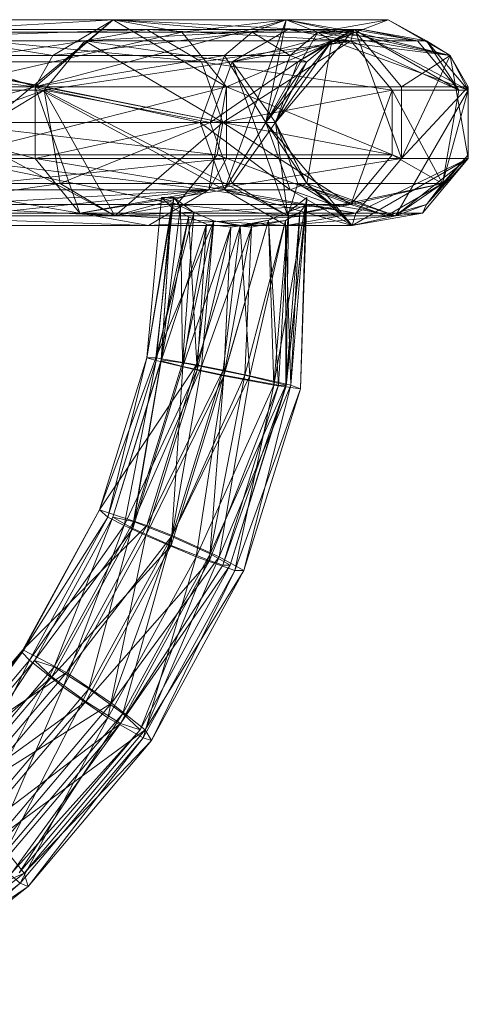
# Model space of a CAD drawing. Units: millimetres. Extents: x -5558 to 4135, y -3445 to 3571.
# Drawn here: x 2244 to 2334, y -372 to -174 of the extents above; entities that cross this region are included whole.
import ezdxf

# ---------------------------------------------------------------- set-up
doc = ezdxf.new("R2010")
doc.units = ezdxf.units.MM
doc.linetypes.add('K5LT32776', pattern=[0])
doc.layers.get('0').update_dxf_attribs({"true_color": 0x5890e1})

# ---------------------------------------------------------------- blocks, each defined once
blk = doc.blocks.new('U20')
at = {"color": 33, "linetype": 'K5LT32776', "lineweight": 18, "true_color": 0xe18f57}
for p, q in [((2250.76, -181.57), (2207.05, -174.39)), ((2262.87, -174.39), (2207.05, -174.39)), ((2220.4, -176.88), (2262.87, -174.39)), ((2250.76, -181.57), (2262.87, -174.39)), ((2262.87, -174.39), (2290.82, -176.88)), ((2297.62, -174.39), (2262.87, -174.39)), ((2276.65, -176.88), (2262.87, -174.39)), ((2276.65, -176.88), (2297.62, -174.39)), ((2297.62, -174.39), (2290.82, -176.88)), ((2297.62, -174.39), (2304.02, -176.88)), ((2318.17, -174.39), (2297.62, -174.39)), ((2311.67, -176.88), (2297.62, -174.39)), ((2318.17, -174.39), (2304.02, -176.88)), ((2311.67, -176.88), (2318.17, -174.39)), ((2313.05, -176.36), (2318.17, -174.39)), ((2318.17, -174.39), (2325.85, -178.61)), ((2330.61, -181.57), (2318.17, -174.39)), ((2201.52, -178.61), (2269.64, -176.36)), ((2269.64, -176.36), (2213.6, -176.36)), ((2280.6, -182.85), (2213.6, -176.36)), ((2220.4, -176.88), (2276.65, -176.88)), ((2276.65, -176.88), (2229.11, -187.89)), ((2250.76, -181.57), (2290.82, -176.88)), ((2257.17, -178.61), (2297.97, -176.36)), ((2257.17, -178.61), (2269.64, -176.36)), ((2280.6, -182.85), (2269.64, -176.36)), ((2310.67, -178.61), (2269.64, -176.36)), ((2269.64, -176.36), (2297.97, -176.36)), ((2276.65, -176.88), (2285.65, -187.89)), ((2311.67, -176.88), (2276.65, -176.88)), ((2285.27, -181.57), (2290.82, -176.88)), ((2311.67, -176.88), (2285.65, -187.89)), ((2286.79, -182.85), (2297.97, -176.36)), ((2286.79, -182.85), (2311.22, -176.36)), ((2304.02, -176.88), (2290.82, -176.88)), ((2298.44, -181.57), (2290.82, -176.88)), ((2311.22, -176.36), (2297.97, -176.36)), ((2324.02, -178.61), (2297.97, -176.36)), ((2310.67, -178.61), (2297.97, -176.36)), ((2298.44, -181.57), (2304.02, -176.88)), ((2299.97, -182.85), (2311.22, -176.36)), ((2313.05, -176.36), (2304.02, -176.88)), ((2306.85, -178.61), (2304.02, -176.88)), ((2311.22, -176.36), (2306.85, -178.61)), ((2313.05, -176.36), (2306.85, -178.61)), ((2324.02, -178.61), (2311.22, -176.36)), ((2313.05, -176.36), (2311.22, -176.36)), ((2330.61, -181.57), (2311.67, -176.88)), ((2311.67, -176.88), (2320.83, -187.89)), ((2324.02, -178.61), (2313.05, -176.36)), ((2313.05, -176.36), (2325.85, -178.61)), ((2257.17, -178.61), (2193.64, -188.57)), ((2257.17, -178.61), (2201.52, -178.61)), ((2257.17, -178.61), (2249.04, -188.57)), ((2257.17, -178.61), (2286.79, -182.85)), ((2310.67, -178.61), (2280.6, -182.85)), ((2298.44, -181.57), (2306.85, -178.61)), ((2299.97, -182.85), (2306.85, -178.61)), ((2301.8, -182.85), (2306.85, -178.61)), ((2310.67, -178.61), (2332.38, -188.57)), ((2310.67, -178.61), (2324.02, -178.61)), ((2310.67, -178.61), (2318.97, -188.57)), ((2324.02, -178.61), (2332.38, -188.57)), ((2324.02, -178.61), (2325.85, -178.61)), ((2332.38, -188.57), (2325.85, -178.61)), ((2330.61, -181.57), (2325.85, -178.61)), ((2334.2, -188.57), (2325.85, -178.61)), ((2250.76, -181.57), (2195.31, -181.57)), ((2195.31, -181.57), (2247.21, -187.89)), ((2285.27, -181.57), (2247.21, -187.89)), ((2250.76, -181.57), (2247.21, -187.89)), ((2285.27, -181.57), (2250.76, -181.57)), ((2285.27, -181.57), (2280.39, -195.07)), ((2285.27, -181.57), (2293.53, -195.07)), ((2285.27, -181.57), (2298.44, -181.57)), ((2298.44, -181.57), (2293.53, -195.07)), ((2301.8, -182.85), (2298.44, -181.57)), ((2330.61, -181.57), (2320.83, -187.89)), ((2330.61, -181.57), (2334.2, -188.57)), ((2330.61, -181.57), (2334.26, -187.89)), ((2280.6, -182.85), (2224.22, -182.85)), ((2284.93, -195.07), (2224.22, -182.85)), ((2286.79, -182.85), (2249.04, -188.57)), ((2318.97, -188.57), (2280.6, -182.85)), ((2284.93, -195.07), (2280.6, -182.85)), ((2286.79, -182.85), (2282.38, -195.07)), ((2299.97, -182.85), (2282.38, -195.07)), ((2299.97, -182.85), (2286.79, -182.85)), ((2301.8, -182.85), (2293.53, -195.07)), ((2301.8, -182.85), (2295.35, -195.07)), ((2301.8, -182.85), (2295.53, -195.07)), ((2299.97, -182.85), (2295.53, -195.07)), ((2301.8, -182.85), (2299.97, -182.85)), ((2247.21, -202.25), (2191.86, -187.89)), ((2247.21, -187.89), (2191.86, -187.89)), ((2285.65, -187.89), (2229.11, -187.89)), ((2285.65, -187.89), (2229.11, -202.25)), ((2280.39, -195.07), (2247.21, -187.89)), ((2247.21, -202.25), (2247.21, -187.89)), ((2320.83, -202.25), (2285.65, -187.89)), ((2285.65, -187.89), (2320.83, -187.89)), ((2285.65, -187.89), (2285.65, -202.25)), ((2320.83, -187.89), (2334.26, -187.89)), ((2320.83, -202.25), (2320.83, -187.89)), ((2320.83, -202.25), (2334.26, -187.89)), ((2334.2, -188.57), (2334.26, -187.89)), ((2334.26, -202.25), (2334.26, -187.89)), ((2193.64, -188.57), (2249.04, -188.57)), ((2196.75, -207.28), (2249.04, -188.57)), ((2252.25, -207.28), (2249.04, -188.57)), ((2249.04, -188.57), (2282.38, -195.07)), ((2284.93, -195.07), (2318.97, -188.57)), ((2318.97, -188.57), (2318.97, -201.57)), ((2329.08, -207.28), (2318.97, -188.57)), ((2318.97, -188.57), (2332.38, -188.57)), ((2329.08, -207.28), (2334.2, -188.57)), ((2329.08, -207.28), (2332.38, -188.57)), ((2334.2, -188.57), (2332.38, -188.57)), ((2334.2, -188.57), (2334.2, -201.57)), ((2334.2, -188.57), (2334.26, -202.25)), ((2284.93, -195.07), (2228.42, -195.07)), ((2228.42, -195.07), (2283.81, -201.57)), ((2247.21, -202.25), (2280.39, -195.07)), ((2252.25, -207.28), (2282.38, -195.07)), ((2280.39, -195.07), (2293.53, -195.07)), ((2285.27, -208.57), (2280.39, -195.07)), ((2298.44, -208.57), (2280.39, -195.07)), ((2286.79, -207.28), (2282.38, -195.07)), ((2282.38, -195.07), (2295.53, -195.07)), ((2284.93, -195.07), (2283.81, -201.57)), ((2284.93, -195.07), (2318.97, -201.57)), ((2286.79, -207.28), (2295.53, -195.07)), ((2295.35, -195.07), (2293.53, -195.07)), ((2301.8, -207.28), (2293.53, -195.07)), ((2298.44, -208.57), (2293.53, -195.07)), ((2301.8, -207.28), (2295.35, -195.07)), ((2295.35, -195.07), (2295.53, -195.07)), ((2301.8, -207.28), (2295.53, -195.07)), ((2299.97, -207.28), (2295.53, -195.07)), ((2275.68, -211.52), (2227.34, -201.57)), ((2283.81, -201.57), (2227.34, -201.57)), ((2275.68, -211.52), (2283.81, -201.57)), ((2310.67, -211.52), (2283.81, -201.57)), ((2318.97, -201.57), (2283.81, -201.57)), ((2310.67, -211.52), (2318.97, -201.57)), ((2329.08, -207.28), (2318.97, -201.57)), ((2325.85, -211.52), (2334.2, -201.57)), ((2329.08, -207.28), (2334.2, -201.57)), ((2334.26, -202.25), (2334.2, -201.57)), ((2191.86, -202.25), (2247.21, -202.25)), ((2256.2, -213.25), (2191.86, -202.25)), ((2225.67, -208.57), (2285.65, -202.25)), ((2285.65, -202.25), (2229.11, -202.25)), ((2256.2, -213.25), (2247.21, -202.25)), ((2285.27, -208.57), (2247.21, -202.25)), ((2282.09, -208.57), (2320.83, -202.25)), ((2282.09, -208.57), (2285.65, -202.25)), ((2320.83, -202.25), (2285.65, -202.25)), ((2311.67, -213.25), (2334.26, -202.25)), ((2311.67, -213.25), (2320.83, -202.25)), ((2320.83, -202.25), (2334.26, -202.25)), ((2325.02, -213.25), (2334.26, -202.25)), ((2325.85, -211.52), (2334.26, -202.25)), ((2252.25, -207.28), (2196.75, -207.28)), ((2252.25, -207.28), (2207.37, -213.78)), ((2252.25, -207.28), (2263.21, -213.78)), ((2286.79, -207.28), (2252.25, -207.28)), ((2286.79, -207.28), (2263.21, -213.78)), ((2286.79, -207.28), (2299.97, -207.28)), ((2286.79, -207.28), (2297.97, -213.78)), ((2299.97, -207.28), (2297.97, -213.78)), ((2298.44, -208.57), (2301.8, -207.28)), ((2299.97, -207.28), (2301.8, -207.28)), ((2299.97, -207.28), (2319.65, -213.78)), ((2299.97, -207.28), (2306.85, -211.52)), ((2299.97, -207.28), (2317.82, -213.78)), ((2301.8, -207.28), (2306.85, -211.52)), ((2329.08, -207.28), (2310.67, -211.52)), ((2329.08, -207.28), (2317.82, -213.78)), ((2325.85, -211.52), (2329.08, -207.28)), ((2282.09, -208.57), (2213.93, -215.75)), ((2282.09, -208.57), (2225.67, -208.57)), ((2256.2, -213.25), (2285.27, -208.57)), ((2282.09, -208.57), (2269.98, -215.75)), ((2311.67, -213.25), (2282.09, -208.57)), ((2285.27, -208.57), (2297.62, -215.75)), ((2285.27, -208.57), (2310.88, -215.75)), ((2298.44, -208.57), (2285.27, -208.57)), ((2298.44, -208.57), (2306.85, -211.52)), ((2298.44, -208.57), (2310.88, -215.75)), ((2219.45, -211.52), (2275.68, -211.52)), ((2219.45, -211.52), (2263.21, -213.78)), ((2275.68, -211.52), (2263.21, -213.78)), ((2310.67, -211.52), (2275.68, -211.52)), ((2275.68, -211.52), (2297.97, -213.78)), ((2310.67, -211.52), (2297.97, -213.78)), ((2319.65, -213.78), (2306.85, -211.52)), ((2310.88, -215.75), (2306.85, -211.52)), ((2310.67, -211.52), (2317.82, -213.78)), ((2325.85, -211.52), (2317.82, -213.78)), ((2325.85, -211.52), (2319.65, -213.78)), ((2325.85, -211.52), (2325.02, -213.25)), ((2200.58, -213.25), (2256.2, -213.25)), ((2200.58, -213.25), (2269.98, -215.75)), ((2256.2, -213.25), (2297.62, -215.75)), ((2256.2, -213.25), (2269.98, -215.75)), ((2311.67, -213.25), (2269.98, -215.75)), ((2325.02, -213.25), (2297.62, -215.75)), ((2311.67, -213.25), (2297.62, -215.75)), ((2325.02, -213.25), (2310.88, -215.75)), ((2311.67, -213.25), (2325.02, -213.25)), ((2325.02, -213.25), (2319.65, -213.78)), ((2207.37, -213.78), (2263.21, -213.78)), ((2297.97, -213.78), (2263.21, -213.78)), ((2317.82, -213.78), (2297.97, -213.78)), ((2319.65, -213.78), (2310.88, -215.75)), ((2319.65, -213.78), (2317.82, -213.78)), ((2213.93, -215.75), (2269.98, -215.75)), ((2269.98, -215.75), (2297.62, -215.75)), ((2310.88, -215.75), (2297.62, -215.75))]:
    blk.add_line(p, q, dxfattribs=at)
blk = doc.blocks.new('U21')
at = {"color": 33, "linetype": 'K5LT32776', "lineweight": 18, "true_color": 0xe18f57}
for p, q in [((2269.63, -242.34), (2275.08, -210.14)), ((2269.63, -242.34), (2272.6, -210.14)), ((2271.45, -242.34), (2275.08, -210.14)), ((2272.6, -210.14), (2275.08, -210.14)), ((2274.63, -212.05), (2272.6, -210.14)), ((2276.42, -211.84), (2272.6, -210.14)), ((2279.08, -213.12), (2275.08, -210.14)), ((2276.42, -211.84), (2275.08, -210.14)), ((2295.19, -247.83), (2301.77, -210.14)), ((2301.58, -211.68), (2297.6, -247.82)), ((2301.58, -211.68), (2297.62, -247.98)), ((2301.77, -210.14), (2298.09, -212.98)), ((2301.58, -211.68), (2298.09, -212.98)), ((2301.58, -211.68), (2298.61, -247.83)), ((2301.58, -211.68), (2300.39, -213.04)), ((2301.77, -210.14), (2300.52, -248.59)), ((2301.58, -211.68), (2300.52, -248.59)), ((2301.58, -211.68), (2301.77, -210.14)), ((2269.63, -242.34), (2274.63, -212.05)), ((2271.45, -242.34), (2279.08, -213.12)), ((2274.63, -212.05), (2271.51, -242.9)), ((2276.42, -211.84), (2272.5, -242.75)), ((2274.63, -212.05), (2272.5, -242.75)), ((2272.52, -242.91), (2274.63, -212.05)), ((2276.42, -211.84), (2274.63, -212.05)), ((2274.63, -212.05), (2278.01, -214.02)), ((2276.42, -211.84), (2276.83, -243.36)), ((2276.42, -211.84), (2279.08, -213.12)), ((2276.83, -243.36), (2279.08, -213.12)), ((2283.1, -214.77), (2279.08, -213.12)), ((2294.07, -214.69), (2298.09, -212.98)), ((2295.19, -247.83), (2298.09, -212.98)), ((2296.12, -247.82), (2298.09, -212.98)), ((2297.49, -214.75), (2300.39, -213.04)), ((2297.6, -247.82), (2300.39, -213.04)), ((2298.09, -212.98), (2297.62, -247.98)), ((2298.61, -247.83), (2300.39, -213.04)), ((2283.1, -214.77), (2271.45, -242.34)), ((2278.01, -214.02), (2271.51, -242.9)), ((2272.52, -242.91), (2278.01, -214.02)), ((2272.52, -242.91), (2281.67, -215.5)), ((2276.83, -243.36), (2283.1, -214.77)), ((2281.67, -215.5), (2276.91, -244.06)), ((2279.76, -244.81), (2278.01, -214.02)), ((2281.67, -215.5), (2278.01, -214.02)), ((2279.64, -243.75), (2283.1, -214.77)), ((2279.76, -244.81), (2281.67, -215.5)), ((2283.1, -214.77), (2280.65, -244.06)), ((2286.52, -216.07), (2281.67, -215.5)), ((2290.65, -216.07), (2283.1, -214.77)), ((2283.1, -214.77), (2288.43, -215.89)), ((2285.11, -245.82), (2294.07, -214.69)), ((2294.07, -214.69), (2285.13, -245.92)), ((2285.13, -245.92), (2290.76, -215.49)), ((2286.52, -216.07), (2294.07, -214.69)), ((2286.52, -216.07), (2290.76, -215.49)), ((2297.49, -214.75), (2288.43, -215.89)), ((2289.37, -245.82), (2297.49, -214.75)), ((2297.49, -214.75), (2290.36, -245.92)), ((2290.65, -216.07), (2297.49, -214.75)), ((2294.07, -214.69), (2290.76, -215.49)), ((2296.12, -247.82), (2294.07, -214.69)), ((2295.19, -247.83), (2294.07, -214.69)), ((2297.6, -247.82), (2297.49, -214.75)), ((2298.61, -247.83), (2297.49, -214.75)), ((2286.52, -216.07), (2276.91, -244.06)), ((2279.64, -243.75), (2288.43, -215.89)), ((2286.52, -216.07), (2279.76, -244.81)), ((2290.65, -216.07), (2280.65, -244.06)), ((2288.43, -215.89), (2285, -244.81)), ((2286.52, -216.07), (2285.11, -245.82)), ((2286.52, -216.07), (2285.13, -245.92)), ((2290.36, -245.92), (2288.43, -215.89)), ((2290.65, -216.07), (2288.43, -215.89)), ((2290.65, -216.07), (2289.37, -245.82)), ((2260.11, -272.84), (2271.45, -242.34)), ((2269.63, -242.34), (2260.11, -272.84)), ((2261.79, -274.32), (2269.63, -242.34)), ((2261.79, -274.32), (2271.51, -242.9)), ((2262.8, -274.33), (2272.5, -242.75)), ((2272.52, -242.91), (2262.8, -274.33)), ((2271.51, -242.9), (2265.06, -276)), ((2266.85, -276.59), (2272.52, -242.91)), ((2266.97, -275.22), (2272.5, -242.75)), ((2269.63, -242.34), (2271.45, -242.34)), ((2269.63, -242.34), (2271.51, -242.9)), ((2279.64, -243.75), (2271.45, -242.34)), ((2279.76, -244.81), (2271.51, -242.9)), ((2276.83, -243.36), (2272.5, -242.75)), ((2272.52, -242.91), (2272.5, -242.75)), ((2272.52, -242.91), (2276.91, -244.06)), ((2279.64, -243.75), (2260.11, -272.84)), ((2279.76, -244.81), (2265.06, -276)), ((2266.85, -276.59), (2276.91, -244.06)), ((2266.97, -275.22), (2276.83, -243.36)), ((2266.97, -275.22), (2280.65, -244.06)), ((2279.76, -244.81), (2269.47, -278.05)), ((2279.64, -243.75), (2269.66, -276)), ((2269.66, -276), (2285, -244.81)), ((2274.53, -280.04), (2276.91, -244.06)), ((2280.65, -244.06), (2274.69, -278.26)), ((2274.71, -278.05), (2285, -244.81)), ((2276.83, -243.36), (2280.65, -244.06)), ((2285.11, -245.82), (2276.91, -244.06)), ((2279.64, -243.75), (2285, -244.81)), ((2279.76, -244.81), (2285.13, -245.92)), ((2289.37, -245.82), (2280.65, -244.06)), ((2290.36, -245.92), (2285, -244.81)), ((2269.47, -278.05), (2285.13, -245.92)), ((2285.11, -245.82), (2274.53, -280.04)), ((2289.37, -245.82), (2274.69, -278.26)), ((2274.71, -278.05), (2290.36, -245.92)), ((2279.55, -282.31), (2285.13, -245.92)), ((2282.24, -283.08), (2285.11, -245.82)), ((2282.37, -281.71), (2289.37, -245.82)), ((2290.36, -245.92), (2284.16, -282.31)), ((2285.11, -245.82), (2296.12, -247.82)), ((2295.19, -247.83), (2285.13, -245.92)), ((2297.6, -247.82), (2289.37, -245.82)), ((2298.61, -247.83), (2290.36, -245.92)), ((2295.19, -247.83), (2279.55, -282.31)), ((2282.24, -283.08), (2296.12, -247.82)), ((2297.6, -247.82), (2282.37, -281.71)), ((2298.61, -247.83), (2284.16, -282.31)), ((2296.12, -247.82), (2284.94, -283.97)), ((2297.62, -247.98), (2284.94, -283.97)), ((2297.6, -247.82), (2286.42, -283.97)), ((2286.42, -283.97), (2297.62, -247.98)), ((2295.19, -247.83), (2287.32, -285.08)), ((2300.52, -248.59), (2287.32, -285.08)), ((2298.61, -247.83), (2289.14, -285.08)), ((2289.14, -285.08), (2300.52, -248.59)), ((2295.19, -247.83), (2300.52, -248.59)), ((2296.12, -247.82), (2297.62, -247.98)), ((2297.6, -247.82), (2297.62, -247.98)), ((2298.61, -247.83), (2300.52, -248.59)), ((2260.11, -272.84), (2244.58, -301.52)), ((2260.11, -272.84), (2244.71, -300.97)), ((2260.11, -272.84), (2269.66, -276)), ((2261.79, -274.32), (2260.11, -272.84)), ((2261.79, -274.32), (2244.58, -301.52)), ((2261.79, -274.32), (2246.03, -303.11)), ((2262.8, -274.33), (2247.04, -303.13)), ((2250.99, -304.42), (2262.8, -274.33)), ((2261.79, -274.32), (2265.06, -276)), ((2266.85, -276.59), (2262.8, -274.33)), ((2266.97, -275.22), (2262.8, -274.33)), ((2244.71, -300.97), (2269.66, -276)), ((2246.03, -303.11), (2265.06, -276)), ((2266.85, -276.59), (2247.04, -303.13)), ((2250.53, -306.4), (2266.85, -276.59)), ((2266.97, -275.22), (2250.99, -304.42)), ((2252.8, -308.52), (2265.06, -276)), ((2253.49, -305.54), (2269.66, -276)), ((2266.97, -275.22), (2257.96, -308.82)), ((2269.47, -278.05), (2265.06, -276)), ((2266.85, -276.59), (2274.53, -280.04)), ((2266.97, -275.22), (2274.69, -278.26)), ((2274.71, -278.05), (2269.66, -276)), ((2269.47, -278.05), (2252.8, -308.52)), ((2274.71, -278.05), (2253.49, -305.54)), ((2257.96, -308.82), (2274.69, -278.26)), ((2261.83, -314.68), (2269.47, -278.05)), ((2274.71, -278.05), (2262.53, -311.7)), ((2264.79, -313.82), (2274.69, -278.26)), ((2279.55, -282.31), (2269.47, -278.05)), ((2282.37, -281.71), (2274.69, -278.26)), ((2274.71, -278.05), (2284.16, -282.31)), ((2250.53, -306.4), (2274.53, -280.04)), ((2274.53, -280.04), (2257.36, -311.4)), ((2282.24, -283.08), (2274.53, -280.04)), ((2279.55, -282.31), (2261.83, -314.68)), ((2262.53, -311.7), (2284.16, -282.31)), ((2264.79, -313.82), (2282.37, -281.71)), ((2282.37, -281.71), (2268.29, -317.09)), ((2279.55, -282.31), (2268.92, -318.7)), ((2269.29, -317.11), (2284.16, -282.31)), ((2279.55, -282.31), (2287.32, -285.08)), ((2282.37, -281.71), (2286.42, -283.97)), ((2289.14, -285.08), (2284.16, -282.31)), ((2282.24, -283.08), (2257.36, -311.4)), ((2282.24, -283.08), (2264.33, -315.8)), ((2264.33, -315.8), (2284.94, -283.97)), ((2264.33, -315.8), (2286.42, -283.97)), ((2286.42, -283.97), (2268.29, -317.09)), ((2282.24, -283.08), (2284.94, -283.97)), ((2286.42, -283.97), (2284.94, -283.97)), ((2287.32, -285.08), (2268.92, -318.7)), ((2289.14, -285.08), (2269.29, -317.11)), ((2270.61, -319.25), (2287.32, -285.08)), ((2270.61, -319.25), (2289.14, -285.08)), ((2289.14, -285.08), (2287.32, -285.08)), ((2244.71, -300.97), (2223.8, -326.08)), ((2244.58, -301.52), (2223.8, -326.08)), ((2224.05, -325.38), (2244.71, -300.97)), ((2224.88, -328.09), (2244.58, -301.52)), ((2244.71, -300.97), (2244.58, -301.52)), ((2246.03, -303.11), (2244.58, -301.52)), ((2253.49, -305.54), (2244.71, -300.97)), ((2224.88, -328.09), (2246.03, -303.11)), ((2247.04, -303.13), (2225.88, -328.12)), ((2229.54, -329.76), (2247.04, -303.13)), ((2229.54, -329.76), (2250.99, -304.42)), ((2246.03, -303.11), (2230.41, -334.96)), ((2250.99, -304.42), (2235.51, -335.34)), ((2246.03, -303.11), (2252.8, -308.52)), ((2250.53, -306.4), (2247.04, -303.13)), ((2250.99, -304.42), (2247.04, -303.13)), ((2250.99, -304.42), (2257.96, -308.82)), ((2253.49, -305.54), (2224.05, -325.38)), ((2250.53, -306.4), (2225.88, -328.12)), ((2228.63, -332.27), (2250.53, -306.4)), ((2231.79, -331.18), (2253.49, -305.54)), ((2250.53, -306.4), (2257.36, -311.4)), ((2253.49, -305.54), (2262.53, -311.7)), ((2230.41, -334.96), (2252.8, -308.52)), ((2238.05, -342.78), (2252.8, -308.52)), ((2261.83, -314.68), (2252.8, -308.52)), ((2235.51, -335.34), (2257.96, -308.82)), ((2241.21, -341.69), (2257.96, -308.82)), ((2264.79, -313.82), (2257.96, -308.82)), ((2228.63, -332.27), (2257.36, -311.4)), ((2231.79, -331.18), (2262.53, -311.7)), ((2234.33, -338.61), (2257.36, -311.4)), ((2239.43, -338.99), (2262.53, -311.7)), ((2264.33, -315.8), (2257.36, -311.4)), ((2269.29, -317.11), (2262.53, -311.7)), ((2264.79, -313.82), (2241.21, -341.69)), ((2264.79, -313.82), (2243.96, -345.83)), ((2264.79, -313.82), (2268.29, -317.09)), ((2264.33, -315.8), (2234.33, -338.61)), ((2238.05, -342.78), (2261.83, -314.68)), ((2240.3, -344.19), (2264.33, -315.8)), ((2264.33, -315.8), (2242.48, -345.83)), ((2261.83, -314.68), (2244.22, -347.87)), ((2261.83, -314.68), (2268.92, -318.7)), ((2264.33, -315.8), (2268.29, -317.09)), ((2269.29, -317.11), (2239.43, -338.99)), ((2268.29, -317.09), (2242.48, -345.83)), ((2243.96, -345.83), (2268.29, -317.09)), ((2244.96, -345.86), (2269.29, -317.11)), ((2270.61, -319.25), (2269.29, -317.11)), ((2244.22, -347.87), (2268.92, -318.7)), ((2270.61, -319.25), (2244.96, -345.86)), ((2245.79, -348.57), (2268.92, -318.7)), ((2270.61, -319.25), (2245.79, -348.57)), ((2270.61, -319.25), (2268.92, -318.7)), ((2244.96, -345.86), (2239.43, -338.99)), ((2238.05, -342.78), (2244.22, -347.87)), ((2244.96, -345.86), (2211.38, -361.01)), ((2215.41, -369.05), (2244.96, -345.86)), ((2245.79, -348.57), (2244.96, -345.86)), ((2214.24, -371.41), (2244.22, -347.87)), ((2215.65, -372.23), (2244.22, -347.87)), ((2245.79, -348.57), (2244.22, -347.87)), ((2245.79, -348.57), (2215.41, -369.05)), ((2215.65, -372.23), (2245.79, -348.57))]:
    blk.add_line(p, q, dxfattribs=at)
blk = doc.blocks.new('U28')
at = {"color": 33, "linetype": 'K5LT32776', "lineweight": 18, "true_color": 0xe18f57}
for p, q in [((2207.05, -174.39), (2262.87, -174.39)), ((2207.05, -174.39), (2247.21, -187.89)), ((2229.11, -202.25), (2262.87, -174.39)), ((2247.21, -187.89), (2262.87, -174.39)), ((2297.62, -174.39), (2247.21, -187.89)), ((2297.62, -174.39), (2262.87, -174.39)), ((2285.65, -187.89), (2262.87, -174.39)), ((2262.87, -174.39), (2311.67, -176.88)), ((2297.62, -174.39), (2285.27, -208.57)), ((2297.62, -174.39), (2293.53, -195.07)), ((2297.62, -174.39), (2304.02, -176.88)), ((2297.62, -174.39), (2330.61, -181.57)), ((2297.62, -174.39), (2311.67, -176.88)), ((2285.65, -187.89), (2311.67, -176.88)), ((2286.79, -182.85), (2311.22, -176.36)), ((2293.53, -195.07), (2304.02, -176.88)), ((2295.53, -195.07), (2311.22, -176.36)), ((2330.61, -181.57), (2304.02, -176.88)), ((2306.85, -178.61), (2304.02, -176.88)), ((2306.85, -178.61), (2311.22, -176.36)), ((2310.67, -178.61), (2311.22, -176.36)), ((2334.2, -188.57), (2311.22, -176.36)), ((2311.22, -176.36), (2332.38, -188.57)), ((2311.67, -176.88), (2320.83, -202.25)), ((2330.61, -181.57), (2311.67, -176.88)), ((2193.64, -188.57), (2257.17, -178.61)), ((2257.17, -178.61), (2201.52, -178.61)), ((2284.93, -195.07), (2201.52, -178.61)), ((2249.04, -188.57), (2257.17, -178.61)), ((2284.93, -195.07), (2257.17, -178.61)), ((2310.67, -178.61), (2257.17, -178.61)), ((2286.79, -182.85), (2257.17, -178.61)), ((2310.67, -178.61), (2284.93, -195.07)), ((2310.67, -178.61), (2286.79, -182.85)), ((2293.53, -195.07), (2306.85, -178.61)), ((2306.85, -178.61), (2295.53, -195.07)), ((2306.85, -178.61), (2301.8, -207.28)), ((2330.61, -181.57), (2306.85, -178.61)), ((2306.85, -178.61), (2334.2, -188.57)), ((2310.67, -178.61), (2332.38, -188.57)), ((2310.67, -178.61), (2318.97, -188.57)), ((2247.21, -187.89), (2195.31, -181.57)), ((2330.61, -181.57), (2320.83, -202.25)), ((2330.61, -181.57), (2334.2, -188.57)), ((2330.61, -181.57), (2334.26, -202.25)), ((2249.04, -188.57), (2286.79, -182.85)), ((2295.53, -195.07), (2286.79, -182.85)), ((2297.97, -213.78), (2286.79, -182.85)), ((2247.21, -187.89), (2191.86, -202.25)), ((2229.11, -202.25), (2285.65, -187.89)), ((2285.27, -208.57), (2247.21, -187.89)), ((2256.2, -213.25), (2247.21, -187.89)), ((2285.65, -187.89), (2282.09, -208.57)), ((2285.65, -187.89), (2320.83, -202.25)), ((2249.04, -188.57), (2193.64, -188.57)), ((2249.04, -188.57), (2207.37, -213.78)), ((2297.97, -213.78), (2249.04, -188.57)), ((2249.04, -188.57), (2263.21, -213.78)), ((2284.93, -195.07), (2318.97, -188.57)), ((2310.67, -211.52), (2318.97, -188.57)), ((2329.08, -207.28), (2318.97, -188.57)), ((2332.38, -188.57), (2318.97, -188.57)), ((2334.2, -188.57), (2319.65, -213.78)), ((2329.08, -207.28), (2334.2, -188.57)), ((2329.08, -207.28), (2332.38, -188.57)), ((2334.2, -188.57), (2332.38, -188.57)), ((2334.2, -188.57), (2334.26, -202.25)), ((2284.93, -195.07), (2228.42, -195.07)), ((2228.42, -195.07), (2263.21, -213.78)), ((2284.93, -195.07), (2263.21, -213.78)), ((2284.93, -195.07), (2310.67, -211.52)), ((2293.53, -195.07), (2285.27, -208.57)), ((2293.53, -195.07), (2301.8, -207.28)), ((2293.53, -195.07), (2310.88, -215.75)), ((2301.8, -207.28), (2295.53, -195.07)), ((2295.53, -195.07), (2297.97, -213.78)), ((2295.53, -195.07), (2299.97, -207.28)), ((2256.2, -213.25), (2191.86, -202.25)), ((2229.11, -202.25), (2282.09, -208.57)), ((2282.09, -208.57), (2320.83, -202.25)), ((2310.88, -215.75), (2334.26, -202.25)), ((2311.67, -213.25), (2334.26, -202.25)), ((2311.67, -213.25), (2320.83, -202.25)), ((2319.65, -213.78), (2334.26, -202.25)), ((2334.26, -202.25), (2320.83, -202.25)), ((2297.97, -213.78), (2299.97, -207.28)), ((2297.97, -213.78), (2329.08, -207.28)), ((2319.65, -213.78), (2299.97, -207.28)), ((2329.08, -207.28), (2299.97, -207.28)), ((2301.8, -207.28), (2299.97, -207.28)), ((2301.8, -207.28), (2310.88, -215.75)), ((2301.8, -207.28), (2319.65, -213.78)), ((2329.08, -207.28), (2310.67, -211.52)), ((2329.08, -207.28), (2319.65, -213.78)), ((2200.58, -213.25), (2282.09, -208.57)), ((2256.2, -213.25), (2282.09, -208.57)), ((2256.2, -213.25), (2285.27, -208.57)), ((2311.67, -213.25), (2282.09, -208.57)), ((2310.88, -215.75), (2285.27, -208.57)), ((2311.67, -213.25), (2285.27, -208.57)), ((2263.21, -213.78), (2310.67, -211.52)), ((2297.97, -213.78), (2310.67, -211.52)), ((2256.2, -213.25), (2200.58, -213.25)), ((2256.2, -213.25), (2311.67, -213.25)), ((2311.67, -213.25), (2310.88, -215.75)), ((2207.37, -213.78), (2263.21, -213.78)), ((2297.97, -213.78), (2263.21, -213.78)), ((2310.88, -215.75), (2319.65, -213.78))]:
    blk.add_line(p, q, dxfattribs=at)

msp = doc.modelspace()

# ---------------------------------------------------------------- block references
for name in ['U21', 'U20', 'U28']:
    msp.add_blockref(name, (0, 0))

doc.saveas('drawing.dxf')
